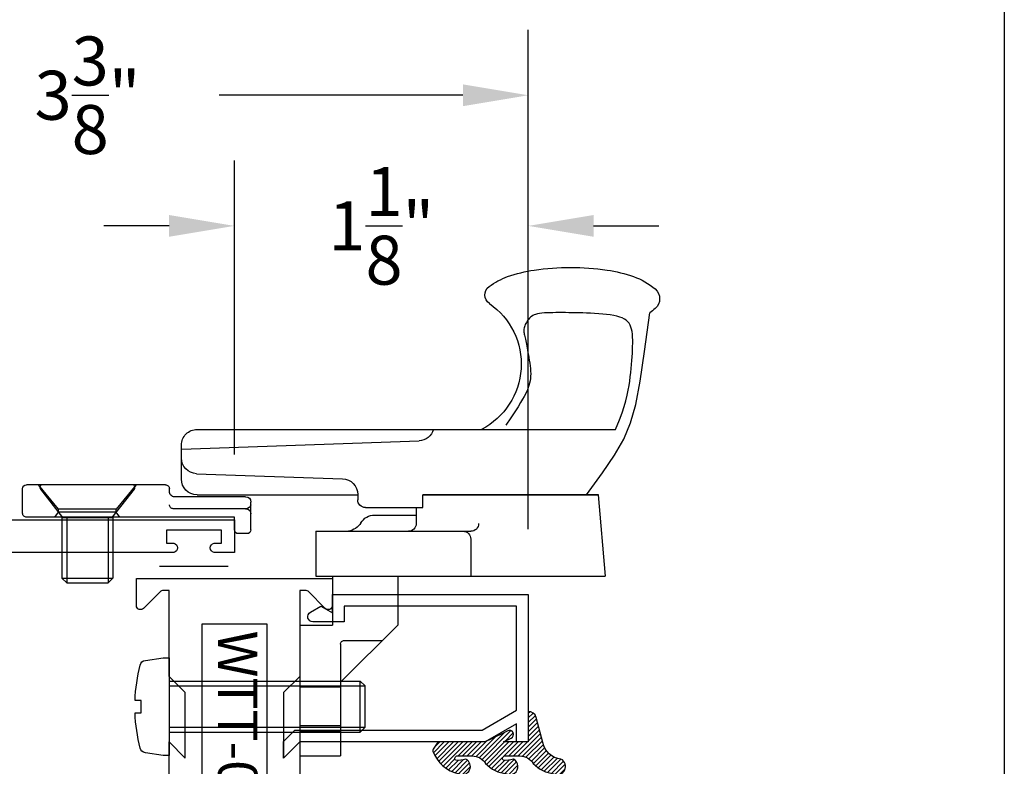
# Model space of a CAD drawing. Units: inches. Extents: x -0.4 to 92, y -43.3 to 43.3.
# Drawn here: x 27.9 to 31.6, y -36.7 to -33.8 of the extents above; entities that cross this region are included whole.
import ezdxf

# ---------------------------------------------------------------- set-up
doc = ezdxf.new("R2010")
doc.units = ezdxf.units.IN
doc.header["$LTSCALE"] = 0.5
doc.header["$MEASUREMENT"] = 0
for name, color, linetype in [('Arcadia-Dim', 4, 'Continuous'), ('Arcadia-Profile', 5, 'Continuous'), ('Arcadia-Shade', 8, 'Continuous')]:
    doc.layers.add(name, color=color, linetype=linetype)
doc.layers.add('Arcadia-Mview', color=6, linetype='Continuous', plot=False)
doc.styles.get("Standard").update_dxf_attribs({"font": 'ARIALN.TTF'})
doc.dimstyles.get("Standard").update_dxf_attribs({"dimscale": 0, "dimtxt": 0.046875, "dimasz": 0.0625, "dimexe": 0.0625, "dimexo": 0.0625, "dimgap": 0.09, "dimtad": 0, "dimtih": 1, "dimtoh": 1, "dimdec": 4, "dimzin": 0, "dimdsep": 46, "dimlunit": 4, "dimtxsty": 'Standard', "dimcen": 0.046875, "dimadec": 0, "dimazin": 0, "dimtfac": 1, "dimtdec": 4, "dimtofl": 0, "dimtmove": 0, "dimatfit": 3, "dimfxl": 1, "dimtolj": 1, "dimtzin": 0, "dimarcsym": 0})

# ---------------------------------------------------------------- blocks, each defined once
blk = doc.blocks.new('10X0_6PHMS')
at = {"layer": 'Arcadia-Profile'}
for p, q in [((0, 0.09799083897513583), (0.7319606908391698, 0.0979908389751376)), ((0, 0.07899999999999974), (0.75, 0.07899999999999974)), ((0.7319606908391698, 0.0979908389751376), (0.7319606908391698, -0.09799083897513494)), ((0.7319606908391698, 0.0979908389751376), (0.75, 0.07899999999999974)), ((0.75, 0.07899999999999974), (0.75, -0.07900000000000063)), ((0, -0.07899999999999974), (0.75, -0.07900000000000063)), ((0, -0.09799083897513583), (0.7319606908391698, -0.09799083897513494)), ((0.75, -0.07900000000000063), (0.7319606908391698, -0.09799083897513494))]:
    blk.add_line(p, q, dxfattribs=at)
blk.add_lwpolyline([(-0.1111837799011255, 0.1586095545040003, 0.05206130496308081), (-0.1302207252286749, 0.02372690436053482), (-0.1070149462735106, 0.02372690436053482), (-0.1070149462735106, -0.02315589309692356), (-0.1302411457219819, -0.02315589309692356, 0.05227968006964254), (-0.111183779901129, -0.1586095545040003, 0.3046776487036181), (-0.09107142280470626, -0.1767929759745712), (-0.02321321642797258, -0.1866039778769988), (0, -0.1866039778769988), (0, 0.1866039778769988), (-0.02321321642796903, 0.1866039778769988), (-0.09107142280470448, 0.1767929759745712, 0.3046776487036181)], format="xyb", close=True, dxfattribs=at)
blk = doc.blocks.new('10X0_3FHMS')
at = {"layer": 'Arcadia-Profile'}
for p, q in [((-0.09799083897513583, 0.3569606908391698), (-0.07900000000000063, 0.375)), ((-0.09799083897513583, 0.3569606908391698), (0.09799083897513583, 0.3569606908391698)), ((-0.09799083897513583, 0.125), (-0.09799083897513583, 0.3569606908391698)), ((-0.07900000000000063, 0.375), (0.07900000000000063, 0.375)), ((-0.07900000000000063, 0.125), (-0.07900000000000063, 0.375)), ((0.07900000000000063, 0.375), (0.09799083897513583, 0.3569606908391698)), ((0.07900000000000063, 0.125), (0.07900000000000063, 0.375)), ((0.09799083897513583, 0.125), (0.09799083897513583, 0.3569606908391698))]:
    blk.add_line(p, q, dxfattribs=at)
blk.add_lwpolyline([(-0.1799027519701895, 0.0161503179868987), (-0.09500000000002728, 0.125), (0.09500000000002728, 0.125), (0.1799027519701895, 0.0161503179868987, -0.6245917037290661), (0.1720177289099638, 0), (-0.1720177289099638, 0, -0.6245917037290646)], format="xyb", close=True, dxfattribs=at)
blk = doc.blocks.new('166_007')
at = {"layer": 'Arcadia-Profile', "lineweight": -3}
for p, q in [((0.3360000000000261, -0.1430000000000051), (0.3360000000000261, 1.458651323852064)), ((-0.2259999999999751, 0.7796999999999921), (-0.2259999999999502, 1.41968413306719)), ((0.08600000000002606, 1.392387670047106), (-0.2259999999999502, 1.41968413306719)), ((0.08600000000002606, 0.7675808206256116), (0.08600000000002606, 1.393699999999995)), ((0.08600000000002606, 1.393699999999995), (0.08600000000002606, 0.7219418553425969)), ((0.08600000000002606, 0.7219418553425969), (0.08600000000002606, 1.348061034716982)), ((-0.0839999999999721, 0.9049999999999949), (-0.2259999999999716, 0.9049999999999949)), ((-0.05399999999997451, 0.3119999999999949), (-0.05399999999997096, 0.9049999999999949)), ((-0.2259999999999751, 0.3436999999999939), (-0.2259999999999751, 0.8436999999999939)), ((0.0370761786721685, 0.501941855342598), (0.0370761786721685, 0.7219418553425969)), ((0.0370761786721685, 0.7219418553425969), (0.08600000000002606, 0.7219418553425969)), ((0.0370761786721685, 0.6961999999999948), (-0.02399999999997338, 0.6961999999999948)), ((0.008000000000030205, 0.5370163870121614), (0.008000000000030205, 0.6961999999999948)), ((0.2610000000000268, -0.2030000000000056), (0.2927670904080513, 0.7066904469854931)), ((-0.4129999999999763, 0.6249999999999938), (-0.6319999999999739, 0.4059999999999944)), ((-0.2259999999999751, 0.6249999999999938), (-0.4129999999999763, 0.6249999999999938)), ((-0.4714860769950819, 0.4209999999999932), (-0.471486076995081, 0.5665139230048881)), ((-0.2259999999999716, 0.3119999999999967), (-0.2259999999999751, 0.5306999999999933)), ((0.08707617867216921, 0.4719418553425969), (0.06707617867216964, 0.4719418553425969)), ((0.08600000000002606, -0.1430000000000051), (0.08600000000002606, 0.4719418553425969)), ((0.08707617867214434, 0.4719418553425969), (0.08600000000002606, 0.4719418553425987)), ((-0.912999999999971, 0.2499999999999973), (-0.9129999999999736, 0.4059999999999944)), ((-0.6319999999999739, 0.4059999999999926), (-0.9129999999999736, 0.4059999999999944)), ((-0.8210000000000228, 0.4059999999999944), (-0.8210000000000228, 0.2499999999999938)), ((-0.7990000000000208, 0.4059999999999944), (-0.7990000000000208, 0.2499999999999938)), ((-0.6510000000000105, 0.4059999999999944), (-0.6510000000000105, 0.2499999999999938)), ((-0.4864860769950816, 0.4059999999999926), (-0.6319999999999739, 0.4059999999999944)), ((-0.6290000000000084, 0.4059999999999944), (-0.6290000000000084, 0.2499999999999938)), ((0.1665648709785996, -0.1450939698021552), (0.1470396282932898, 0.4140358251447482)), ((-0.4129999999999709, 0.249999999999992), (-0.4129999999999727, 0.3749999999999973)), ((-0.2259999999999733, 0.3749999999999973), (-0.4129999999999727, 0.3749999999999956)), ((-0.05399999999997451, 0.3119999999999949), (-0.2259999999999724, 0.3119999999999949)), ((-0.4129999999999709, 0.2499999999999938), (-0.912999999999971, 0.2499999999999956)), ((-0.06300000000000061, 0.04800000000000182), (-0.06300000000000061, 0.01500000000000234)), ((-0.04800000000000004, 0.06300000000000239), (0.05812500000000043, 0.06300000000000239)), ((0.03249480380037362, 0.04363508326896515), (0.03249480380037362, -0.2339999999999982)), ((0.078125, 0.04300000000000281), (0.078125, -0.2289999999999992)), ((-0.04800000000000004, 1.77635683940025e-15), (0, 0)), ((0, 0), (0, -0.7959999999999994)), ((0.1460000000000266, -0.2030000000000056), (0.2760000000000256, -0.2030000000000056)), ((0.226528320599745, -0.2030000000000056), (0.2610000000000268, -0.2030000000000056)), ((0.09812500000000046, -0.2489999999999988), (0.1089999999999982, -0.2489999999999988)), ((0.1239999999999988, -0.2639999999999976), (0.1239999999999997, -0.7959999999999994)), ((0.1239999999999988, -0.3759999999999977), (0.03099999999999881, -0.4529999999999976)), ((0, -0.4387499999999989), (0.01899999999999658, -0.4529999999999959)), ((0.01899999999999658, -0.4529999999999959), (0.01899999999999835, -0.6729999999999965)), ((0.01899999999999658, -0.4529999999999959), (0.03099999999999881, -0.4529999999999959)), ((0.03099999999999881, -0.4529999999999959), (0.03099999999999881, -0.6729999999999947)), ((0, -0.6872499999999953), (0.0189999999999948, -0.6729999999999965)), ((0.01899999999999835, -0.6729999999999965), (0.03099999999999881, -0.6729999999999965)), ((0.03099999999999881, -0.6729999999999965), (0.1239999999999988, -0.7499999999999982)), ((0.01499999999999968, -0.8109999999999982), (0.109, -0.8109999999999982))]:
    blk.add_line(p, q, dxfattribs=at)
for points in [[(0.08600000000002606, 1.348061034716982), (0.1693918300657691, 1.409018239387451), (0.2375096405259685, 1.455528917567091), (0.2985169117750806, 1.490427895242958), (0.3605771242075599, 1.516549998402117), (0.4318537582178665, 1.536730053031623), (0.5205102942004531, 1.553802885118544), (0.6347102125497779, 1.570603320649938), (0.7826169936602971, 1.589966185612867)], [(0.3360000000000261, 1.458651323852064), (0.3722840070604816, 1.474054057641891), (0.399081179651696, 1.484279994578022), (0.4234966466431116, 1.492498971928556), (0.4458437903504917, 1.498997698205721), (0.4664359930895996, 1.504062881921748), (0.4855866371761985, 1.507981231588865), (0.5036091049260518, 1.511039455719296), (0.5208167786549192, 1.513524262825272), (0.5374723025893475, 1.515677563213983), (0.5536353685990063, 1.517562074372482), (0.569314930464345, 1.51919571558278), (0.5845199419658131, 1.520596406126894), (0.5992593568838638, 1.521782065286836), (0.6135421289989447, 1.522770612344623), (0.6273772120915071, 1.523579966582266), (0.6407735599420006, 1.524228047281782), (0.6537296802536856, 1.524717840990172), (0.6662022964210506, 1.524992603314389), (0.6781376857613912, 1.52498065712638), (0.6894821255920105, 1.524610325298085), (0.7001818932302024, 1.523809930701449), (0.7101832659932645, 1.522507796208413), (0.7194325211984962, 1.520632244690924), (0.7278759361631932, 1.51811159902092), (0.7354776957655575, 1.514871195523342), (0.7422736151273872, 1.510824424335126), (0.7483174169313882, 1.505881689046196), (0.7536628238602576, 1.499953393246483), (0.7583635585967015, 1.492949940525915), (0.7624733438234221, 1.484781734474422), (0.7660459022231185, 1.475359178681928), (0.7691349564784966, 1.464592676738369), (0.7717912446787727, 1.452449376626714), (0.7740535665392327, 1.43912340390212), (0.7759577371816784, 1.424865628512785), (0.7775395717279094, 1.409926920406908), (0.7788348852997293, 1.394558149532689), (0.7798794930189397, 1.379010185838328), (0.7807092100073403, 1.363533899272023), (0.7813598513867346, 1.348380159781976), (0.781864247685438, 1.333749066017345), (0.7822432910578376, 1.319637631431125), (0.7825148890648324, 1.305992098177275), (0.782696949267323, 1.292758708409754), (0.7828073792262105, 1.279883704282519), (0.7828640865023955, 1.267313327949524), (0.7828849786567806, 1.254993821564731), (0.7828879632502632, 1.242871427282094), (0.7828790094698137, 1.230919266178591), (0.7828163330066618, 1.219217975023288), (0.7826462111781032, 1.20787506950827), (0.7823149213014409, 1.196998065325624), (0.7817687406939688, 1.186694478167431), (0.7809539466729847, 1.17707182372578), (0.7798168165557877, 1.168237617692758), (0.7783036276596755, 1.160299375760446), (0.7763755802693622, 1.153328775056903), (0.7740535665392327, 1.147254138454074), (0.7713734015910889, 1.141967950259873), (0.7683709005467323, 1.137362694782209), (0.7650818785279627, 1.133330856329004), (0.7615421506565836, 1.12976491920817), (0.7577875320543948, 1.12655736772762), (0.7538538378431996, 1.123600686195268), (0.749776883144798, 1.120811251295051), (0.7455924830809915, 1.118201009214975), (0.7413364527735835, 1.115805798519072), (0.7370446073443722, 1.113661457771367), (0.7327527619151626, 1.111803825535891), (0.7284967316077529, 1.110268740376669), (0.7243123315439481, 1.109092040857734), (0.7202353768455465, 1.108309565543112), (0.7162837750734488, 1.10794222026182), (0.712403803544956, 1.107951179902828), (0.7085238320164633, 1.108282686620091), (0.7045722302443655, 1.108882982567569), (0.7004773679850649, 1.109698309899216), (0.6961676149949527, 1.110674910768993), (0.6915713410304294, 1.111759027330856), (0.6866169158478916, 1.112896901738758), (0.6812416629841875, 1.114046722334673), (0.675418721097965, 1.115214462212601), (0.6691301826283214, 1.116418040654559), (0.6623581400143577, 1.117675376942558), (0.6550846856951749, 1.119004390358614), (0.6472919121098704, 1.120423000184743), (0.6389619116975433, 1.121949125702955), (0.630076776897293, 1.123600686195268), (0.6206424768960881, 1.125377681661683), (0.6107604878723629, 1.127208434974137), (0.600556162752425, 1.129003349722564), (0.5901548544625799, 1.130672829496892), (0.5796819159291315, 1.132127277887048), (0.5692627000783839, 1.133277098482961), (0.5590225598366443, 1.134032694874564), (0.5490868481302185, 1.134304470651778), (0.5395495796538325, 1.134022241960055), (0.5303794161759141, 1.133193475166896), (0.5215136812333059, 1.131845049195324), (0.5128896983628577, 1.130003842968359), (0.5044447911014194, 1.127696735409025), (0.4961162829858337, 1.124950605440342), (0.4878414975529504, 1.12179233198533), (0.4795577583396158, 1.118248793967013), (0.4710979281107592, 1.11426922008635), (0.4618770265436209, 1.109492238156052), (0.4512056125435224, 1.103478825766772), (0.4383942450157852, 1.095789960509159), (0.4227534828657324, 1.085986619973863), (0.4035938849986822, 1.073629781751539), (0.3802260103199595, 1.058280423432838), (0.3519604177348858, 1.039499522608407)]]:
    blk.add_lwpolyline(points, dxfattribs=at)
for centre, radius, start, end in [((0.8360000000000261, 1.578928053789798), 0.04913731579121716, 90.00000000000051, 139.640969157417), ((0.8360000000000261, 1.5789280537898), 0.04913731579121516, 40.35903084258099, 90.00000000000051), ((0.9978617382062192, 1.441372365547335), 0.2615538633175038, 139.6409691573947, 145.3808113800769), ((0.6741382617937779, 1.441372365547417), 0.261553863317494, 19.39272985261388, 40.35903084258334), ((0.410560596873105, 1.348589608150122), 0.54098511696547, 8.295754413078301, 19.39272985261393), ((-0.01068196358226015, 1.287168842276441), 0.9666819635822863, 359.9999999999999, 8.295754413078274), ((-0.01068196358230367, 1.287168842276441), 0.9666819635823303, 351.7042455869222, 359.9999999999999), ((0.4105605968730908, 1.22574807640276), 0.5409851169654852, 340.6072701473861, 351.7042455869218), ((0.5860000000000261, 0.8161750634759253), 0.2818249365240722, 34.65429101433981, 152.5080267710718), ((0.6741382617937601, 1.132965319005467), 0.2615538633175123, 322.8513525577256, 340.6072701473861), ((0.8507325281496092, 0.9991722719471285), 0.04, 214.6542910143392, 322.8513525577252), ((-0.0839999999999721, 0.8749999999999938), 0.03, 359.9999999999998, 89.99999999999766), ((-0.02399999999996982, 0.9049999999999949), 0.03, 90.0000000000002, 179.9999999999997), ((0.3527305400291967, 0.7045964771833431), 0.06, 106.1911237274211, 178), ((-0.02399999999997338, 0.6661999999999937), 0.03, 90, 180), ((-0.05399999999997096, 0.5370163870121614), 0.062, 301.0463218448137, 7.019583574323778e-15), ((0.06707617867216964, 0.501941855342598), 0.03, 180, 270), ((0.01165058519465045, 0.4279552852184638), 0.06529620285319383, 121.0463218448141, 172.0378880297915), ((0.08707617867214434, 0.4119418553425982), 0.06, 2.000000000000003, 90.0000000000001), ((-0.4864860769950816, 0.4209999999999932), 0.015, 270, 0), ((-0.04800000000000004, 0.04800000000000182), 0.015, 90, 180), ((0.01249480380037404, 0.04300000000000281), 0.02, 0, 90), ((0.05249480380037674, 0.04363508326896515), 0.02, 104.4775121859351, 180), ((0.05812500000000043, 0.04300000000000281), 0.02, 0, 90), ((-0.04800000000000004, 0.01500000000000234), 0.015, 180, 270), ((0.1460000000000266, -0.1430000000000051), 0.06, 180, 270), ((0.226528320599745, -0.1430000000000051), 0.06, 182, 270), ((0.2760000000000256, -0.1430000000000051), 0.06, 270, 0), ((0.04749480380037419, -0.2339999999999982), 0.015, 180, 270.0000000000004), ((0.09812499999999957, -0.2289999999999992), 0.02, 180, 270.0000000000016), ((0.1089999999999982, -0.2639999999999976), 0.015, 0, 90.00000000000057), ((0.01499999999999968, -0.7959999999999994), 0.015, 179.9999999999999, 270), ((0.109, -0.7959999999999994), 0.015, 270.0000000000001, 5.088887490341627e-14)]:
    blk.add_arc(centre, radius, start, end, dxfattribs=at)
at = {"layer": 'Arcadia-Profile', "lineweight": -3, "rotation": 90}
for name, p in [('10X0_6PHMS', (-0.7250000000000165, -0.2500000000000009)), ('10X0_3FHMS', (0.1239999999999997, -0.5629999999999953))]:
    blk.add_blockref(name, p, dxfattribs=at)
blk = doc.blocks.new('*D389')
at = {"layer": 'Arcadia-Dim', "color": 0, "lineweight": -2, "transparency": 16777216}
for p, q in [((28.69236559259463, -35.47715438286808), (28.69236559259463, -34.35215438286808)), ((29.81736559259474, -35.76265649242934), (29.81736559259474, -34.35215438286808)), ((28.44236559259463, -34.60215438286808), (28.19236559259463, -34.60215438286808)), ((30.06736559259474, -34.60215438286808), (30.31736559259474, -34.60215438286808))]:
    blk.add_line(p, q, dxfattribs=at)
at = {"layer": 'Arcadia-Dim', "color": 0, "lineweight": -3, "transparency": 16777216}
for points in [[(28.44236559259463, -34.56048771620141), (28.44236559259463, -34.64382104953474), (28.69236559259463, -34.60215438286808)], [(30.06736559259474, -34.56048771620141), (30.06736559259474, -34.64382104953474), (29.81736559259474, -34.60215438286808)]]:
    blk.add_solid(points, dxfattribs=at)
at = {"layer": 'Defpoints', "color": 0, "lineweight": -3, "transparency": 16777216}
for p in [(29.81736559259474, -34.60215438286808), (28.69236559259463, -35.72715438286808), (29.81736559259474, -36.01265649242934)]:
    blk.add_point(p, dxfattribs=at)
at = {"layer": 'Arcadia-Dim', "color": 0, "transparency": 16777216, "insert": (29.25486559259468, -34.60215438286808), "char_height": 0.1875, "attachment_point": 5}
blk.add_mtext('\\A1;1{\\H1.000000x;\\S1/8;}"', dxfattribs=at)
blk = doc.blocks.new('*D390')
at = {"layer": 'Arcadia-Dim', "color": 0, "lineweight": -2, "transparency": 16777216}
for p, q in [((26.44236559259474, -35.53765649242932), (26.44236559259474, -33.85215438286808)), ((29.81736559259474, -35.76265649242934), (29.81736559259474, -33.85215438286808)), ((26.69236559259474, -34.10215438286808), (27.62546757076658, -34.10215438286808)), ((29.56736559259474, -34.10215438286808), (28.63426361442279, -34.10215438286808))]:
    blk.add_line(p, q, dxfattribs=at)
at = {"layer": 'Arcadia-Dim', "color": 0, "lineweight": -3, "transparency": 16777216}
for points in [[(26.69236559259474, -34.06048771620141), (26.69236559259474, -34.14382104953474), (26.44236559259474, -34.10215438286808)], [(29.56736559259474, -34.06048771620141), (29.56736559259474, -34.14382104953474), (29.81736559259474, -34.10215438286808)]]:
    blk.add_solid(points, dxfattribs=at)
at = {"layer": 'Defpoints', "color": 0, "lineweight": -3, "transparency": 16777216}
for p in [(29.81736559259474, -34.10215438286808), (26.44236559259474, -35.78765649242932), (29.81736559259474, -36.01265649242934)]:
    blk.add_point(p, dxfattribs=at)
at = {"layer": 'Arcadia-Dim', "color": 0, "transparency": 16777216, "insert": (28.12986559259468, -34.10215438286808), "char_height": 0.1875, "attachment_point": 5}
blk.add_mtext('\\A1;3{\\H1.000000x;\\S3/8;}"', dxfattribs=at)
blk = doc.blocks.new('Window-Gasket-E260')
at = {"layer": 'Arcadia-Shade', "lineweight": -3}
h = blk.add_hatch(dxfattribs=at)
h.set_pattern_fill('ANSI31', color=256, scale=0.1, style=0)
h.set_pattern_definition([(135, (123.9620461361176, -543.8713998305384), (0.008838834764831844, 0.008838834764831846), [])])
edge = h.paths.add_edge_path()
edge.add_ellipse((0.003916380464602298, 0.07121675727648835), major_axis=(0.089435424491799, 0.08943542449179899), ratio=0.9999999999999941, start_angle=88.41641669307376, end_angle=129.22499599983)
edge.add_ellipse((-0.09399999999999409, 0.07047747163005624), major_axis=(-0.02192031021678198, 0.02192031021678198), ratio=0.9999999999999944, start_angle=19.25355931287138, end_angle=199.2535593128714)
edge.add_ellipse((0.008900311470881661, 0.08468795025987674), major_axis=(0.05651400785252312, 0.05651400785252314), ratio=0.999999999999989, start_angle=126.8047647294687, end_angle=155.2606034698105, ccw=False)
edge.add_ellipse((-0.06359198628177865, 0.088580717271725), major_axis=(0.007071067811848989, 0.007071067811848989), ratio=0.999999999999991, start_angle=315.00000000000483, end_angle=446.4098895020659, ccw=False)
edge.add_line((-0.05359198628178774, 0.088580717271725), (-0.05359198628178774, 0.03250563132610296))
edge.add_ellipse((-0.11359198628179, 0.03250563132610296), major_axis=(0.04242640687119343, 0.04242640687119344), ratio=0.9999999999999898, start_angle=255.64015066985792, end_angle=315.0000000000005, ccw=False)
edge.add_ellipse((0.003916380464545455, -0.110990309407498), major_axis=(-0.0894354244917967, 0.08943542449179671), ratio=0.9999999999999971, start_angle=-1.583583306924492, end_angle=39.2249959998321)
edge.add_ellipse((-0.09399999999999409, -0.1117295950539301), major_axis=(-0.02192031021678198, 0.02192031021678198), ratio=0.9999999999999944, start_angle=19.25355931287138, end_angle=199.2535593128714)
edge.add_ellipse((0.0129563364267824, -0.1339614757125673), major_axis=(0.0562280606484618, 0.0562280606484618), ratio=0.9999999999999994, start_angle=56.49584510020247, end_angle=128.6710708810821, ccw=False)
edge.add_line((-0.002891449170135729, -0.05603819741736515), (0.09370113345880782, -0.03015629290712241))
edge.add_ellipse((0.08562077912762334, 0), major_axis=(0.0220759385759961, 0.0220759385759961), ratio=0.9999999999999886, start_angle=239.9999999999884, end_angle=315.0000000001497)
edge.add_line((0.1168408708638822, 0), (-5.684341886080801e-14, 0))
edge.add_line((0, 0), (0, 0.09444471235235596))
edge.add_line((0, 0.09444471235246965), (0.01476350841343788, 0.06494615020437777))
edge.add_ellipse((0.02862445475420827, 0.07188330859503367), major_axis=(-0.01096015510839035, 0.01096015510839035), ratio=0.9999999999999858, start_angle=71.58715419955924, end_angle=251.5871541995593)
edge.add_line((0.04248540109500709, 0.07882046698591694), (0.006344723842175881, 0.1510321651920776))
edge.add_ellipse((0.06000000000000227, 0.1778856815433301), major_axis=(0.04242640687119079, 0.04242640687119081), ratio=0.9999999999998899, start_angle=152.9815197749773, end_angle=161.5871541995423, ccw=False)
edge.add_line((0.002930631755816648, 0.1593630681149989), (2.842170943040401e-14, 0.1644390712143604))
edge.add_line((0, 0.1644390712144741), (0, 0.340823766994049))
edge.add_ellipse((-0.009999999999990905, 0.3408237669939354), major_axis=(-0.007071067811867459, 0.007071067811867459), ratio=0.9999999999999072, start_angle=225.0000000000077, end_angle=283.3691089052015)
edge.add_line((-0.004755549605135911, 0.3493382100207327), (-0.02829394225324222, 0.3638366255048595))
edge.add_ellipse((-0.03353839264809721, 0.3553221824781758), major_axis=(-0.007071067811875232, 0.007071067811875232), ratio=0.9999999999998824, start_angle=-76.6308910947631, end_angle=-30.09638454216811)
edge.add_ellipse((0.009899464550073844, 0.2383683281350386), major_axis=(-0.0952598567030983, 0.09525985670309832), ratio=0.9999999999999891, start_angle=-25.03004956452354, end_angle=33.09873595015006)
edge.add_ellipse((-0.09399999999999409, 0.2526845383140426), major_axis=(-0.02192031021678198, 0.02192031021678198), ratio=0.9999999999999944, start_angle=19.25355931287138, end_angle=199.2535593128714)
edge.add_ellipse((0.008900311470995348, 0.2668950169438631), major_axis=(-0.05651400785261475, 0.05651400785261475), ratio=0.9999999999999856, start_angle=36.80476472951352, end_angle=65.26060346983718, ccw=False)
edge.add_ellipse((-0.06359198628177865, 0.2707877839557113), major_axis=(-0.007071067811865291, 0.007071067811865291), ratio=0.9999999999999905, start_angle=224.9999999999901, end_angle=356.409889501993, ccw=False)
edge.add_line((-0.05359198628178774, 0.2707877839557113), (-0.05359198628178774, 0.2147126980100893))
edge.add_ellipse((-0.11359198628179, 0.2147126980100893), major_axis=(-0.04242640687119445, 0.04242640687119444), ratio=0.9999999999999858, start_angle=165.6401506698622, end_angle=225.0000000000021, ccw=False)
at = {"layer": 'Arcadia-Profile', "lineweight": -3}
blk.add_lwpolyline([(0.04248540109500709, 0.07882046698591694), (0.006344723842175881, 0.1510321651919639, -0.1165315726498103), (0, 0.1778856815433301), (0, 0.3408237669939354, 0.2603365611747245), (-0.004755549605135911, 0.3493382100207327), (-0.02829394225324222, 0.3638366255047458, 0.205882219026353), (-0.0361103303737309, 0.3649857809971309, 0.2592171881551533), (-0.1219224820083582, 0.2661506067265691, 0.9999999999999999), (-0.06607751799168682, 0.2392184699012887, -0.1248040142998426), (-0.07020639956101604, 0.2782877530871701, -0.6457529643032381), (-0.05359198628178774, 0.2707877839557113), (-0.05359198628178774, 0.2147126980100893, -0.264957697751082), (-0.08301331835241399, 0.1630895920625335, 0.1799670457333808), (-0.1219224820083582, 0.08394354004281013, 0.9999999999999999), (-0.06607751799168682, 0.05701140321730236, -0.1248040142999279), (-0.0702063995609592, 0.09608068640318379, -0.6457529643032759), (-0.05359198628178774, 0.088580717271725), (-0.05359198628178774, 0.03250563132610296, -0.264957697751082), (-0.08301331835241399, -0.01911747462122548, 0.1799670457333852), (-0.1219224820083582, -0.09826352664117621, 0.9999999999999999), (-0.06607751799168682, -0.1251956634664566, -0.3257651905948838), (-0.002891449170135729, -0.05603819741736515), (0.09370113345886466, -0.03015629290712241, 0.339454258863373), (0.1168408708638822, 0), (0, 0), (0, 0.09444471235246965), (0.01476350841340945, 0.06494615020437777, 0.9999999999999999)], format="xyb", close=True, dxfattribs=at)
blk = doc.blocks.new('WTT-02')
at = {"layer": 'Arcadia-Shade', "lineweight": -3}
h = blk.add_hatch(dxfattribs=at)
h.set_pattern_fill('ANSI31', color=256, scale=0.25)
h.set_pattern_definition([(45, (15.15907583526611, -22.62206614646717), (-0.02209708691207961, 0.02209708691207961), [])])
edge = h.paths.add_edge_path()
edge.add_arc((-0.3349999999988906, -16.12474999976042), 15.62524999976042, 89.54163620848882, 90.45836379151933)
edge.add_line((-0.460000000000008, -0.5000000000000178), (-0.4599999999999866, -0.3760000000000012))
edge.add_arc((-0.4799999999999898, -0.3759999999999977), 0.02000000000000313, 359.9999999999898, 539.9999999999899)
edge.add_line((-0.4999999999999929, -0.3759999999999941), (-0.5, -0.4059999999999988))
edge.add_line((-0.5, -0.4059999999999988), (-0.5879999999999939, -0.4059999999999988))
edge.add_arc((-0.5879999999999939, -0.3740000000000023), 0.03199999999999648, 180, 270, ccw=False)
edge.add_line((-0.6199999999999903, -0.3740000000000023), (-0.6199999999999903, -0.1259999999999906))
edge.add_arc((-0.5879999999999947, -0.1259999999999897), 0.03199999999999559, 89.99999999999841, 180.0000000000016, ccw=False)
edge.add_line((-0.5879999999999939, -0.09399999999999409), (-0.4999999999999858, -0.09399999999999409))
edge.add_line((-0.4999999999999858, -0.09399999999999409), (-0.4999999999999858, -0.1239999999999952))
edge.add_arc((-0.4799999999999898, -0.1239999999999952), 0.01999999999999602, 180, 360)
edge.add_line((-0.4599999999999937, -0.1239999999999952), (-0.4599999999999937, 7.105427357601002e-15))
edge.add_arc((-0.3349999999999937, 0.0937500000000071), 0.15625, 216.869897645844, 323.130102354156)
edge.add_line((-0.2099999999999937, 7.105427357601002e-15), (-0.2099999999999937, -0.1239999999999952))
edge.add_arc((-0.1899999999999942, -0.1239999999999952), 0.01999999999999957, 180, 360)
edge.add_line((-0.1699999999999946, -0.1239999999999952), (-0.1699999999999946, -0.09399999999999409))
edge.add_line((-0.1699999999999946, -0.09399999999999409), (-0.08199999999999719, -0.09399999999999054))
edge.add_arc((-0.08199999999999719, -0.1259999999999906), 0.03200000000000003, -6.423306331271306e-12, 90, ccw=False)
edge.add_line((-0.04999999999999716, -0.1259999999999941), (-0.04999999999999716, -0.3740000000000023))
edge.add_arc((-0.08200000000000074, -0.3739999999999988), 0.03200000000000358, 270, 359.99999999999363, ccw=False)
edge.add_line((-0.08200000000000074, -0.4060000000000024), (-0.1699999999999946, -0.4059999999999988))
edge.add_line((-0.1699999999999946, -0.4059999999999988), (-0.1700000000000017, -0.3759999999999906))
edge.add_arc((-0.1899999999999977, -0.3759999999999906), 0.01999999999999602, 0, 180.0000000000102)
edge.add_line((-0.2099999999999937, -0.3759999999999941), (-0.2099999999999937, -0.5))
at = {"layer": 'Arcadia-Profile'}
blk.add_lwpolyline([(-1.829230447378308, -0.5000000000000036), (-1.829230447378308, -0.5250000000000021, 0.1989123673798268), (-1.826301515190167, -0.5320710678118701), (-1.760686291501017, -0.5976862915010166, -0.6681786379195446), (-1.772000000000006, -0.6250000000000071), (-1.875, -0.6250000000000036), (-1.875, 0.1249999999999893), (-1.772000000000006, 0.1249999999999893, -0.6681786379195164), (-1.760686291501017, 0.09768629150100239), (-1.826301515190167, 0.03207106781185587, 0.198912367379827), (-1.829230447378308, 0.02499999999998792), (-1.829230447378308, -1.06581410364015e-14), (-1.500499999999995, -1.06581410364015e-14), (-1.438500000000005, -0.06199999999999761), (-1.188000000000002, -0.06199999999999761), (-1.25, -7.105427357601002e-15), (-1.061, -3.552713678800501e-15), (-1.045999999999999, -0.01500000000000057), (-1.030999999999999, -3.552713678800501e-15), (-0.8629999999999995, -3.552713678800501e-15), (-0.847999999999999, -0.01500000000000057), (-0.8329999999999984, -3.552713678800501e-15), (-0.4599999999999937, 7.105427357601002e-15), (-0.4600000000000009, -0.1239999999999952, -1.000000000000044), (-0.4999999999999929, -0.1239999999999952), (-0.4999999999999929, -0.09399999999999409), (-0.5879999999999939, -0.09399999999999409, 0.4142135623730462), (-0.6199999999999903, -0.1259999999999977), (-0.6199999999999832, -0.3739999999999988, 0.4142135623730462), (-0.5879999999999939, -0.4059999999999988), (-0.4999999999999929, -0.4059999999999988), (-0.4999999999999858, -0.3760000000000012, -1.000000000000044), (-0.4599999999999937, -0.3759999999999977), (-0.4599999999999866, -0.4059999999999988), (-0.2099999999999937, -0.4059999999999988), (-0.2099999999999937, -0.3759999999999977, -1.000000000000044), (-0.1699999999999946, -0.3760000000000012), (-0.1699999999999875, -0.4059999999999988), (-0.08199999999999363, -0.4059999999999988, 0.4142135623731114), (-0.04999999999999716, -0.3739999999999988), (-0.04999999999999716, -0.1259999999999977, 0.4142135623731114), (-0.08199999999999363, -0.09399999999999409), (-0.1700000000000017, -0.09399999999999409), (-0.1699999999999946, -0.1239999999999952, -1.000000000000044), (-0.2099999999999937, -0.1239999999999952), (-0.2099999999999937, 0), (0, 0), (7.105427357601002e-15, 0.6424999999999983, -0.8571428571429043), (0.0350000000000108, 0.6424999999999983), (0.03500000000000369, 0.615000000000002), (0.08500000000000085, 0.615000000000002), (0.08500000000000085, 0.8250000000000028), (0.03500000000000369, 0.8250000000000028), (0.03500000000000369, 0.7974999999999994, -0.8571428571429043), (0, 0.7974999999999994), (0, 0.875), (0.125, 0.875), (0.125, -1.375000000000014), (0, -1.375000000000014), (0, -1.297500000000014, -0.8571428571429043), (0.03500000000000369, -1.297500000000014), (0.03500000000000369, -1.325000000000017), (0.08500000000000085, -1.325000000000017), (0.08500000000000085, -1.115000000000016), (0.03500000000000369, -1.115000000000016), (0.0350000000000108, -1.142500000000013, -0.8571428571429043), (7.105427357601002e-15, -1.142500000000013), (0, -0.5000000000000284), (-0.8329999999999984, -0.5000000000000107), (-0.847999999999999, -0.4850000000000136), (-0.8629999999999995, -0.5000000000000107), (-1.030999999999999, -0.5000000000000107), (-1.045999999999999, -0.4850000000000136), (-1.061, -0.5000000000000107), (-1.25, -0.5000000000000071), (-1.188000000000002, -0.4380000000000166), (-1.438500000000005, -0.4380000000000166), (-1.500499999999995, -0.5000000000000036)], format="xyb", close=True, dxfattribs=at)
at = {"layer": 'Arcadia-Profile', "lineweight": -3}
blk.add_lwpolyline([(-0.2099999999999937, -0.5, 0.004000000000061562), (-0.460000000000008, -0.5000000000000178), (-0.4599999999999866, -0.3760000000000012, 0.9999999999999999), (-0.4999999999999929, -0.3759999999999941), (-0.5, -0.4059999999999988), (-0.5879999999999939, -0.4059999999999988, -0.414213562373095), (-0.6199999999999903, -0.3740000000000023), (-0.6199999999999903, -0.1259999999999906, -0.4142135623731113), (-0.5879999999999939, -0.09399999999999409), (-0.4999999999999858, -0.09399999999999409), (-0.4999999999999858, -0.1239999999999952, 0.9999999999999999), (-0.4599999999999937, -0.1239999999999952), (-0.4599999999999937, 7.105427357601002e-15, 0.5), (-0.2099999999999937, 7.105427357601002e-15), (-0.2099999999999937, -0.1239999999999952, 0.9999999999999999), (-0.1699999999999946, -0.1239999999999952), (-0.1699999999999946, -0.09399999999999409), (-0.08199999999999719, -0.09399999999999054, -0.4142135623731276), (-0.04999999999999716, -0.1259999999999941), (-0.04999999999999716, -0.3740000000000023, -0.4142135623730625), (-0.08200000000000074, -0.4060000000000024), (-0.1699999999999946, -0.4059999999999988), (-0.1700000000000017, -0.3759999999999906, 1.000000000000089), (-0.2099999999999937, -0.3759999999999941)], format="xyb", close=True, dxfattribs=at)
at = {"layer": 'Arcadia-Profile'}
blk.add_lwpolyline([(-0.681999999999988, -0.375), (-0.681999999999988, -0.125), (-1.700000000000003, -0.1250000000000071), (-1.700000000000003, -0.3750000000000071)], close=True, dxfattribs=at)
at = {"layer": 'Defpoints'}
blk.add_text('WTT-02', height=0.15, dxfattribs=at).set_placement((-1.676183573421412, -0.3122739919319386))
blk = doc.blocks.new('WZT-02')
at = {"layer": 'Arcadia-Shade', "lineweight": -3}
h = blk.add_hatch(dxfattribs=at)
h.set_pattern_fill('ANSI31', color=256, scale=0.25)
h.set_pattern_definition([(45, (15.15907583526611, -22.15306614646714), (-0.02209708691207961, 0.02209708691207961), [])])
edge = h.paths.add_edge_path()
edge.add_arc((-0.3349999999988897, -15.62474999976027), 15.6252499997603, 89.54163620848882, 90.45836379151933)
edge.add_line((-0.4600000000000062, 1.77635683940025e-14), (-0.4599999999999866, 0.0930000000000284))
edge.add_arc((-0.4799999999999898, 0.09300000000003195), 0.02000000000000313, 359.9999999999898, 539.9999999999899)
edge.add_line((-0.4999999999999929, 0.0930000000000355), (-0.5, 0.06300000000003081))
edge.add_line((-0.5, 0.06300000000003081), (-0.5879999999999939, 0.06300000000003081))
edge.add_arc((-0.5879999999999939, 0.09500000000002728), 0.03199999999999648, 180, 270, ccw=False)
edge.add_line((-0.6199999999999903, 0.09500000000002728), (-0.6199999999999903, 0.3430000000000391))
edge.add_arc((-0.5879999999999939, 0.3430000000000391), 0.03199999999999648, 89.99999999999687, 180, ccw=False)
edge.add_line((-0.5879999999999921, 0.3750000000000355), (-0.4999999999999858, 0.3750000000000355))
edge.add_line((-0.4999999999999858, 0.3750000000000355), (-0.4999999999999858, 0.3450000000000344))
edge.add_arc((-0.4799999999999898, 0.3450000000000344), 0.01999999999999602, 180, 360)
edge.add_line((-0.4599999999999937, 0.3450000000000344), (-0.4599999999999937, 0.4380000000000308))
edge.add_arc((-0.3349999999999937, 0.5317500000000308), 0.15625, 216.869897645844, 323.130102354156)
edge.add_line((-0.2099999999999937, 0.4380000000000308), (-0.2099999999999937, 0.3450000000000344))
edge.add_arc((-0.1899999999999942, 0.3450000000000344), 0.01999999999999957, 180, 360)
edge.add_line((-0.1699999999999946, 0.3450000000000344), (-0.1699999999999946, 0.3750000000000355))
edge.add_line((-0.1699999999999946, 0.3750000000000355), (-0.08199999999999719, 0.3750000000000391))
edge.add_arc((-0.08199999999999719, 0.3430000000000391), 0.03200000000000003, -6.423306331271306e-12, 90, ccw=False)
edge.add_line((-0.04999999999999716, 0.3430000000000355), (-0.04999999999999538, 0.09500000000002728))
edge.add_arc((-0.08199999999999896, 0.09500000000003084), 0.03200000000000358, 270, 359.99999999999363, ccw=False)
edge.add_line((-0.08199999999999896, 0.06300000000002726), (-0.1699999999999946, 0.06300000000003081))
edge.add_line((-0.1699999999999946, 0.06300000000003081), (-0.1700000000000017, 0.09300000000003905))
edge.add_arc((-0.1899999999999977, 0.09300000000003905), 0.01999999999999602, 0, 180.0000000000102)
edge.add_line((-0.2099999999999937, 0.0930000000000355), (-0.2099999999999937, 3.552713678800501e-14))
at = {"layer": 'Arcadia-Profile'}
blk.add_lwpolyline([(-0.7190000000000083, 0.5000000000000213), (-0.7040000000000077, 0.4850000000000279), (-0.688999999999993, 0.5000000000000284), (-0.5, 0.5000000000000355), (-0.5619999999999976, 0.4380000000000379), (-0.4599999999999937, 0.4380000000000379), (-0.460000000000008, 0.3450000000000344, -0.9999999999999999), (-0.5, 0.3450000000000344), (-0.5, 0.3750000000000355), (-0.5879999999999939, 0.3750000000000355, 0.41421356237303), (-0.6199999999999903, 0.3430000000000319), (-0.6199999999999903, 0.09500000000002728, 0.4142135623730624), (-0.5879999999999939, 0.06300000000003081), (-0.5, 0.06300000000003081), (-0.4999999999999858, 0.09300000000003195, -1.000000000000089), (-0.4599999999999937, 0.09300000000003195), (-0.4599999999999937, 0.06300000000003081), (-0.2099999999999937, 0.06300000000003081), (-0.2099999999999937, 0.09300000000003195, -1.000000000000089), (-0.1700000000000017, 0.09300000000003195), (-0.1699999999999875, 0.06300000000003081), (-0.08199999999999363, 0.06300000000003081, 0.4142135623731276), (-0.04999999999999716, 0.09500000000002728), (-0.04999999999999716, 0.3430000000000319, 0.414213562373095), (-0.08199999999999363, 0.3750000000000355), (-0.1700000000000017, 0.3750000000000355), (-0.1700000000000017, 0.3450000000000344, -0.9999999999999999), (-0.2099999999999937, 0.3450000000000344), (-0.2099999999999937, 0.5), (0.07923044737830409, 0.5000000000000071), (0.07923044737830409, 0.5250000000000057, 0.1989123673798267), (0.07630151519016337, 0.5320710678118701), (0.01068629150101685, 0.5976862915010202, -0.668178637919242), (0.02200000000000557, 0.6250000000000071), (0.1249999999999964, 0.6250000000000071), (0.1249999999999964, -0.8749999999999858), (0, -0.8749999999999858), (0, -0.7974999999999852, -0.8571428571429902), (0.03499999999999659, -0.7974999999999852), (0.03499999999999659, -0.8249999999999886), (0.0849999999999973, -0.8249999999999886), (0.0849999999999973, -0.6149999999999878), (0.03499999999999659, -0.6149999999999878), (0.0350000000000108, -0.6424999999999841, -0.8571428571429902), (0, -0.6424999999999841), (0, 0), (-0.8329999999999984, 1.4210854715202e-14), (-0.847999999999999, 0.01500000000001478), (-0.8629999999999995, 1.4210854715202e-14), (-1.031000000000006, 1.4210854715202e-14), (-1.046000000000006, 0.01500000000001478), (-1.061000000000007, 1.4210854715202e-14), (-1.25, 2.131628207280301e-14), (-1.188000000000002, 0.06200000000001182), (-1.438500000000005, 0.06200000000001182), (-1.500500000000002, 2.842170943040401e-14), (-1.829230447378308, 2.842170943040401e-14), (-1.829230447378308, -0.02499999999997726, 0.1989123673798268), (-1.826301515190167, -0.03207106781184166), (-1.760686291501017, -0.09768629150099173, -0.6681786379195729), (-1.772000000000006, -0.1249999999999787), (-1.875, -0.1249999999999716), (-1.875, 1.375000000000014), (-1.75, 1.375000000000014), (-1.75, 1.297500000000014, -0.8571428571428182), (-1.785000000000011, 1.297500000000014), (-1.785000000000011, 1.325000000000017), (-1.835000000000008, 1.325000000000017), (-1.835000000000008, 1.115000000000023), (-1.785000000000011, 1.115000000000023), (-1.785000000000011, 1.142500000000013, -0.8571428571428182), (-1.750000000000014, 1.142500000000013), (-1.75, 0.5000000000000213), (-0.9170000000000016, 0.5000000000000213), (-0.902000000000001, 0.4850000000000279), (-0.8870000000000005, 0.5000000000000284)], format="xyb", close=True, dxfattribs=at)
at = {"layer": 'Arcadia-Profile', "lineweight": -3}
blk.add_lwpolyline([(-0.2099999999999937, 3.552713678800501e-14, 0.004000000000061562), (-0.4600000000000062, 1.77635683940025e-14), (-0.4599999999999866, 0.0930000000000284, 0.9999999999999999), (-0.4999999999999929, 0.0930000000000355), (-0.5, 0.06300000000003081), (-0.5879999999999939, 0.06300000000003081, -0.414213562373095), (-0.6199999999999903, 0.09500000000002728), (-0.6199999999999903, 0.3430000000000391, -0.4142135623731113), (-0.5879999999999921, 0.3750000000000355), (-0.4999999999999858, 0.3750000000000355), (-0.4999999999999858, 0.3450000000000344, 0.9999999999999999), (-0.4599999999999937, 0.3450000000000344), (-0.4599999999999937, 0.4380000000000308, 0.5), (-0.2099999999999937, 0.4380000000000308), (-0.2099999999999937, 0.3450000000000344, 0.9999999999999999), (-0.1699999999999946, 0.3450000000000344), (-0.1699999999999946, 0.3750000000000355), (-0.08199999999999719, 0.3750000000000391, -0.4142135623731276), (-0.04999999999999716, 0.3430000000000355), (-0.04999999999999538, 0.09500000000002728, -0.4142135623730625), (-0.08199999999999896, 0.06300000000002726), (-0.1699999999999946, 0.06300000000003081), (-0.1700000000000017, 0.09300000000003905, 1.000000000000089), (-0.2099999999999937, 0.0930000000000355)], format="xyb", close=True, dxfattribs=at)
at = {"layer": 'Arcadia-Profile'}
blk.add_lwpolyline([(-1.700000000000003, 0.3750000000000213), (-1.700000000000003, 0.1250000000000213), (-0.681999999999988, 0.1250000000000284), (-0.681999999999988, 0.3750000000000284)], close=True, dxfattribs=at)
at = {"layer": 'Defpoints'}
blk.add_text('WTZ-02', height=0.15, dxfattribs=at).set_placement((-1.678374970442182, 0.177984717368922))

msp = doc.modelspace()

# ---------------------------------------------------------------- linework, layer by layer
at = {"layer": 'Arcadia-Mview', "lineweight": -3}
msp.add_lwpolyline([(-0.3600469270382121, -5.999999999999999), (31.63995307296179, -5.999999999999999), (31.63995307296179, -43.31832558586399), (-0.3600469270382121, -43.31832558586399)], close=True, dxfattribs=at)
at = {"layer": 'Arcadia-Profile', "elevation": 4.677640991730435}
msp.add_lwpolyline([(28.40596559259467, -35.90515438286802), (28.66876559259464, -35.90515438286802)], dxfattribs=at)
msp.add_lwpolyline([(28.9832341953865, -36.08082636541043), (29.02336559259464, -36.05765649242936), (29.06736559259463, -36.0830599042737), (29.06736559259463, -36.01265649242934), (29.81736559259474, -36.01265649242934), (29.81736559259463, -36.57715638286813), (29.77236559259467, -36.57715638286813), (29.77236559259467, -36.50819820295074), (29.65292652138038, -36.5771563828681), (28.94236359259475, -36.5771563828681), (28.88036559259473, -36.63915438286811), (28.88036559259473, -36.57551477256133), (28.92372398228787, -36.53215638286811), (29.64086880772101, -36.53215638286811), (29.77236559259467, -36.45623667872367), (29.77236559259467, -36.05765649242936), (29.1123655925947, -36.05765649242936), (29.1123655925947, -36.11765649242936), (28.99310279817843, -36.11765649242936, -0.7673269879778531)], format="xyb", close=True, dxfattribs=at)

# ---------------------------------------------------------------- block references
at = {"layer": 'Arcadia-Profile', "xscale": -1, "rotation": 270}
msp.add_blockref('166_007', (28.69236559259463, -35.71715438286786, 4.67764099172431), dxfattribs=at)
at = {"layer": 'Arcadia-Profile', "lineweight": -3, "rotation": 90.00000000000001}
for name, p in [('WZT-02', (27.81736559259453, -35.85215438286806, 4.677640991730435)), ('Window-Gasket-E260', (29.81736559259463, -36.57715638286813, 4.677640991730435))]:
    msp.add_blockref(name, p, dxfattribs=at)
at = {"layer": 'Arcadia-Shade', "lineweight": -3, "rotation": 270}
msp.add_blockref('WTT-02', (28.94236559259458, -37.82715438286804, 4.677640991730435), dxfattribs=at)

# ---------------------------------------------------------------- dimensions: what is measured, and where the dimension line sits
at = {"layer": 'Arcadia-Dim'}
for base, p1, picture, middle in [((29.81736559259474, -34.10215438286808, 4.677640991722775), (26.44236559259474, -35.78765649242932, 4.67764099172124), '*D390', (28.12986559259468, -34.10215438286808, 4.677640991722775)), ((29.81736559259474, -34.60215438286808, 4.677640991722775), (28.69236559259463, -35.72715438286808, 4.677640991722775), '*D389', (29.25486559259468, -34.60215438286808, 4.677640991722775))]:
    dim = msp.add_linear_dim(base=base, p1=p1, p2=(29.81736559259474, -36.01265649242934, 4.67764099172431), dimstyle='Standard', override={"dimscale": 4}, dxfattribs=at)
    dim.commit()
    dim.dimension.update_dxf_attribs({"geometry": picture, "text_midpoint": middle, "dimtype": 160})

doc.saveas('drawing.dxf')
